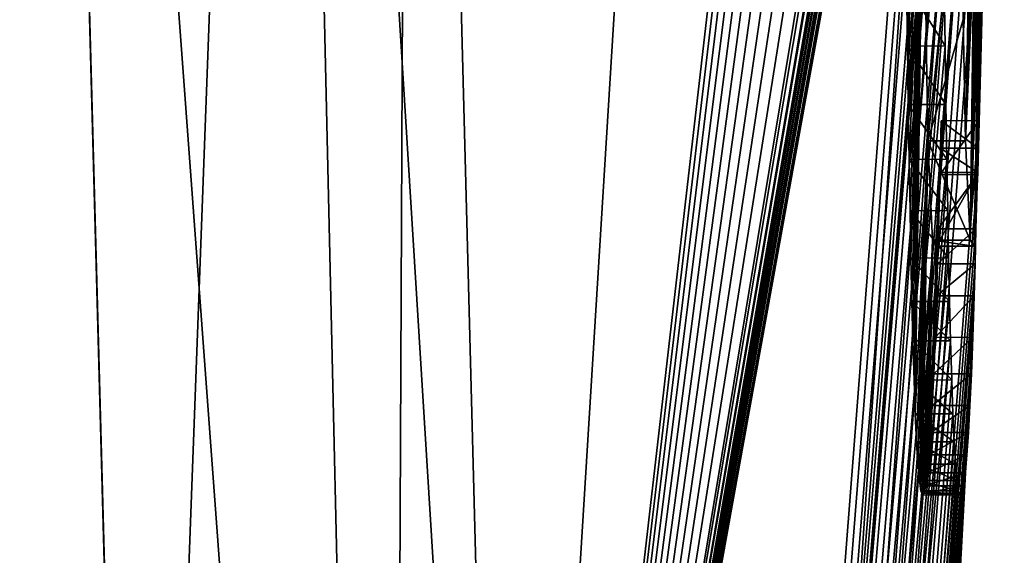
# Model space of a CAD drawing. Units: millimetres. Extents: x -26 to 88, y 15 to 310.
# Drawn here: x 85 to 88, y 72 to 73 of the extents above; entities that cross this region are included whole.
import ezdxf

# ---------------------------------------------------------------- set-up
doc = ezdxf.new("R2010")
doc.units = ezdxf.units.MM
doc.header["$LTSCALE"] = 65.185185
for name, color, linetype in [('126', 7, 'CONTINUOUS'), ('142', 7, 'CONTINUOUS'), ('148', 7, 'CONTINUOUS'), ('163', 7, 'CONTINUOUS'), ('164', 7, 'CONTINUOUS'), ('165', 7, 'CONTINUOUS'), ('185', 7, 'CONTINUOUS'), ('186', 7, 'CONTINUOUS'), ('187', 7, 'CONTINUOUS'), ('297', 7, 'CONTINUOUS'), ('299', 7, 'CONTINUOUS')]:
    doc.layers.add(name, color=color, linetype=linetype)

msp = doc.modelspace()

# ---------------------------------------------------------------- linework, layer by layer
at = {"layer": '126', "linetype": 'Continuous'}
for points in [[(57.3191, 67.6804, -23.7051), (56.1181, 77.0479, -25.5), (85.5076, 78.567, -25.5), (57.3191, 67.6804, -23.7051)], [(85.7781, 68.5428, -23.448), (57.3191, 67.6804, -23.7051), (85.5076, 78.567, -25.5), (85.7781, 68.5428, -23.448)]]:
    msp.add_3dface(points, dxfattribs=at)
at = {"layer": '142', "linetype": 'Continuous'}
for points in [[(86.7524, 68.9007, -22.6239), (86.4982, 78.6161, -24.6277), (87.9686, 76.156, -6.2038), (86.7524, 68.9007, -22.6239)], [(88.0736, 77.5874, -0.3323), (88.0539, 75.6846, -0.8858), (86.5816, 55.821, -9.4847), (88.0736, 77.5874, -0.3323)], [(88.0736, 77.5874, -0.3323), (86.5816, 55.821, -9.4847), (88.054, 76.05, -1.54), (88.0736, 77.5874, -0.3323)], [(86.7524, 68.9007, -22.6239), (88.0431, 76.037, -2.577), (88.0528, 76.4119, -2.133), (86.7524, 68.9007, -22.6239)], [(88.0505, 76.2193, -2.14), (86.7524, 68.9007, -22.6239), (88.0528, 76.4119, -2.133), (88.0505, 76.2193, -2.14)], [(88.0358, 76.1567, -3.208), (86.7524, 68.9007, -22.6239), (88.0366, 76.275, -3.2506), (88.0358, 76.1567, -3.208)], [(88.0366, 76.275, -3.2506), (86.7524, 68.9007, -22.6239), (88.0251, 76.037, -3.7551), (88.0366, 76.275, -3.2506)], [(86.6783, 59.5051, -15.5843), (86.7524, 68.9007, -22.6239), (88.0505, 76.2193, -2.14), (86.6783, 59.5051, -15.5843)], [(88.0499, 76.0721, -2.0161), (86.6783, 59.5051, -15.5843), (88.0505, 76.2193, -2.14), (88.0499, 76.0721, -2.0161)], [(88.0349, 76.037, -3.1649), (86.7524, 68.9007, -22.6239), (88.0358, 76.1567, -3.208), (88.0349, 76.037, -3.1649)], [(87.9684, 76.0369, -6.1609), (86.7524, 68.9007, -22.6239), (87.9686, 76.156, -6.2038), (87.9684, 76.0369, -6.1609)], [(88.0513, 76.0217, -1.8023), (86.6783, 59.5051, -15.5843), (88.0499, 76.0721, -2.0161), (88.0513, 76.0217, -1.8023)], [(86.5816, 55.821, -9.4847), (86.6783, 59.5051, -15.5843), (88.054, 76.05, -1.54), (86.5816, 55.821, -9.4847)], [(88.054, 76.05, -1.54), (86.6783, 59.5051, -15.5843), (88.0513, 76.0217, -1.8023), (88.054, 76.05, -1.54)], [(88.0431, 76.037, -2.577), (86.7524, 68.9007, -22.6239), (88.0422, 76.037, -2.6446), (88.0431, 76.037, -2.577)], [(88.0422, 76.037, -2.6446), (86.7524, 68.9007, -22.6239), (88.0413, 76.037, -2.713), (88.0422, 76.037, -2.6446)], [(88.0413, 76.037, -2.713), (86.7524, 68.9007, -22.6239), (88.0369, 76.037, -3.031), (88.0413, 76.037, -2.713)], [(88.0369, 76.037, -3.031), (86.7524, 68.9007, -22.6239), (88.0359, 76.037, -3.0976), (88.0369, 76.037, -3.031)], [(88.0359, 76.037, -3.0976), (86.7524, 68.9007, -22.6239), (88.0349, 76.037, -3.1649), (88.0359, 76.037, -3.0976)], [(88.0251, 76.037, -3.7551), (86.7524, 68.9007, -22.6239), (88.0239, 76.037, -3.8217), (88.0251, 76.037, -3.7551)], [(88.0239, 76.037, -3.8217), (86.7524, 68.9007, -22.6239), (88.0227, 76.037, -3.889), (88.0239, 76.037, -3.8217)], [(88.0227, 76.037, -3.889), (86.7524, 68.9007, -22.6239), (88.0185, 76.037, -4.109), (88.0227, 76.037, -3.889)], [(88.0185, 76.037, -4.109), (86.7524, 68.9007, -22.6239), (88.0161, 76.037, -4.228), (88.0185, 76.037, -4.109)], [(88.0161, 76.037, -4.228), (86.7524, 68.9007, -22.6239), (88.0072, 76.037, -4.65), (88.0161, 76.037, -4.228)], [(88.0072, 76.037, -4.65), (86.7524, 68.9007, -22.6239), (88.0052, 76.037, -4.7406), (88.0072, 76.037, -4.65)], [(88.0052, 76.037, -4.7406), (86.7524, 68.9007, -22.6239), (88.0031, 76.037, -4.832), (88.0052, 76.037, -4.7406)], [(88.0031, 76.037, -4.832), (86.7524, 68.9007, -22.6239), (87.9957, 76.0369, -5.144), (88.0031, 76.037, -4.832)], [(86.7524, 68.9007, -22.6239), (87.987, 76.0369, -5.4916), (87.9915, 76.0369, -5.3164), (86.7524, 68.9007, -22.6239)], [(87.987, 76.0369, -5.4916), (86.7524, 68.9007, -22.6239), (87.9723, 76.0369, -6.027), (87.987, 76.0369, -5.4916)], [(87.9957, 76.0369, -5.144), (86.7524, 68.9007, -22.6239), (87.9915, 76.0369, -5.3164), (87.9957, 76.0369, -5.144)], [(87.9723, 76.0369, -6.027), (86.7524, 68.9007, -22.6239), (87.9704, 76.0369, -6.0938), (87.9723, 76.0369, -6.027)], [(87.9704, 76.0369, -6.0938), (86.7524, 68.9007, -22.6239), (87.9684, 76.0369, -6.1609), (87.9704, 76.0369, -6.0938)], [(88.0539, 75.6846, -0.8858), (88.0482, 75.337, -0.9657), (86.5816, 55.821, -9.4847), (88.0539, 75.6846, -0.8858)], [(88.0482, 75.337, -0.9657), (88.0418, 74.9445, -0.9268), (86.5816, 55.821, -9.4847), (88.0482, 75.337, -0.9657)], [(88.0418, 74.9445, -0.9268), (88.037, 74.6432, -0.796), (86.538, 54.5253, -5.4686), (88.0418, 74.9445, -0.9268)], [(86.5816, 55.821, -9.4847), (88.0418, 74.9445, -0.9268), (86.538, 54.5253, -5.4686), (86.5816, 55.821, -9.4847)], [(88.037, 74.6432, -0.796), (88.0324, 74.3653, -0.5951), (86.538, 54.5253, -5.4686), (88.037, 74.6432, -0.796)], [(88.0324, 74.3653, -0.5951), (88.0279, 74.116, -0.3281), (86.538, 54.5253, -5.4686), (88.0324, 74.3653, -0.5951)], [(86.538, 54.5253, -5.4686), (88.0279, 74.116, -0.3281), (88.0062, 73.231, -0.35), (86.538, 54.5253, -5.4686)], [(88.0279, 74.116, -0.3281), (88.0235, 73.9042, 0), (88.0062, 73.231, -0.35), (88.0279, 74.116, -0.3281)], [(88.0235, 73.9042, 0), (88.0136, 73.4987, 0), (88.0046, 73.158, -0.1797), (88.0235, 73.9042, 0)], [(88.0062, 73.231, -0.35), (88.0235, 73.9042, 0), (88.0046, 73.158, -0.1797), (88.0062, 73.231, -0.35)], [(88.0136, 73.4987, 0), (88.0029, 73.0932, 0), (88.0046, 73.158, -0.1797), (88.0136, 73.4987, 0)], [(88.0023, 73.0877, -0.35), (86.538, 54.5253, -5.4686), (88.0062, 73.231, -0.35), (88.0023, 73.0877, -0.35)], [(87.9983, 72.9439, -0.35), (86.538, 54.5253, -5.4686), (88.0023, 73.0877, -0.35), (87.9983, 72.9439, -0.35)], [(87.996, 72.8512, -0.1803), (86.538, 54.5253, -5.4686), (87.9983, 72.9439, -0.35), (87.996, 72.8512, -0.1803)], [(87.9936, 72.7658, 0), (86.538, 54.5253, -5.4686), (87.996, 72.8512, -0.1803), (87.9936, 72.7658, 0)], [(87.4874, 63.3411, -0.0001), (86.538, 54.5253, -5.4686), (87.9936, 72.7658, 0), (87.4874, 63.3411, -0.0001)]]:
    msp.add_3dface(points, dxfattribs=at)
at = {"layer": '148', "linetype": 'Continuous'}
for points in [[(86.4982, 78.6161, -24.6277), (86.7524, 68.9007, -22.6239), (86.1517, 78.599, -25.2643), (86.4982, 78.6161, -24.6277)], [(85.5076, 78.567, -25.5), (86.1517, 78.599, -25.2643), (86.4412, 65.9522, -21.8593), (85.5076, 78.567, -25.5)], [(86.1517, 78.599, -25.2643), (86.7524, 68.9007, -22.6239), (86.4412, 65.9522, -21.8593), (86.1517, 78.599, -25.2643)], [(85.7781, 68.5428, -23.448), (85.5076, 78.567, -25.5), (86.4412, 65.9522, -21.8593), (85.7781, 68.5428, -23.448)]]:
    msp.add_3dface(points, dxfattribs=at)
at = {"layer": '163', "linetype": 'Continuous'}
for points in [[(87.881, 78.6884, 8.6599), (87.3552, 78.6609, 16.6601), (86.7524, 68.9007, 22.6239), (87.881, 78.6884, 8.6599)], [(87.881, 78.6884, 8.6599), (86.7524, 68.9007, 22.6239), (87.8809, 78.4596, 8.7103), (87.881, 78.6884, 8.6599)], [(87.3552, 78.6609, 16.6601), (86.4982, 78.6161, 24.6277), (86.7524, 68.9007, 22.6239), (87.3552, 78.6609, 16.6601)], [(87.8809, 78.4596, 8.7103), (86.7524, 68.9007, 22.6239), (87.8814, 78.2077, 8.7417), (87.8809, 78.4596, 8.7103)], [(87.8814, 78.2077, 8.7417), (86.7524, 68.9007, 22.6239), (87.8824, 77.9312, 8.7516), (87.8814, 78.2077, 8.7417)], [(87.8824, 77.9312, 8.7516), (86.7524, 68.9007, 22.6239), (87.8839, 77.631, 8.7377), (87.8824, 77.9312, 8.7516)], [(87.8839, 77.631, 8.7377), (86.7524, 68.9007, 22.6239), (87.8855, 77.3219, 8.7028), (87.8839, 77.631, 8.7377)], [(87.8855, 77.3219, 8.7028), (86.7524, 68.9007, 22.6239), (87.8873, 77.0055, 8.646), (87.8855, 77.3219, 8.7028)], [(87.8873, 77.0055, 8.646), (86.7524, 68.9007, 22.6239), (87.8891, 76.6884, 8.5688), (87.8873, 77.0055, 8.646)], [(87.8891, 76.6884, 8.5688), (86.7524, 68.9007, 22.6239), (87.891, 76.3768, 8.473), (87.8891, 76.6884, 8.5688)], [(87.891, 76.3768, 8.473), (86.7524, 68.9007, 22.6239), (87.8928, 76.0729, 8.3591), (87.891, 76.3768, 8.473)], [(87.8928, 76.0729, 8.3591), (86.7524, 68.9007, 22.6239), (87.8946, 75.7837, 8.2319), (87.8928, 76.0729, 8.3591)], [(87.8946, 75.7837, 8.2319), (86.7524, 68.9007, 22.6239), (87.8965, 75.5101, 8.0925), (87.8946, 75.7837, 8.2319)], [(87.8965, 75.5101, 8.0925), (86.7524, 68.9007, 22.6239), (87.8983, 75.2498, 7.9412), (87.8965, 75.5101, 8.0925)], [(86.7524, 68.9007, 22.6239), (86.6783, 59.5051, 15.5843), (87.8983, 75.2498, 7.9412), (86.7524, 68.9007, 22.6239)], [(87.8983, 75.2498, 7.9412), (86.6783, 59.5051, 15.5843), (87.9001, 75.0041, 7.7791), (87.8983, 75.2498, 7.9412)], [(87.9001, 75.0041, 7.7791), (86.6783, 59.5051, 15.5843), (87.9021, 74.7714, 7.6072), (87.9001, 75.0041, 7.7791)], [(87.9021, 74.7714, 7.6072), (86.6783, 59.5051, 15.5843), (87.904, 74.5501, 7.4262), (87.9021, 74.7714, 7.6072)], [(87.904, 74.5501, 7.4262), (86.6783, 59.5051, 15.5843), (87.906, 74.3411, 7.237), (87.904, 74.5501, 7.4262)], [(87.906, 74.3411, 7.237), (86.6783, 59.5051, 15.5843), (87.908, 74.1405, 7.0393), (87.906, 74.3411, 7.237)], [(87.908, 74.1405, 7.0393), (86.6783, 59.5051, 15.5843), (87.9101, 73.9495, 6.8336), (87.908, 74.1405, 7.0393)], [(87.9704, 73.1777, 3.477), (87.9855, 73.9637, 3.7815), (87.964, 73.4993, 4.2882), (87.9704, 73.1777, 3.477)], [(87.9877, 73.8409, 3.4864), (87.9855, 73.9637, 3.7815), (87.9704, 73.1777, 3.477), (87.9877, 73.8409, 3.4864)], [(87.9101, 73.9495, 6.8336), (86.6783, 59.5051, 15.5843), (87.9122, 73.7674, 6.6204), (87.9101, 73.9495, 6.8336)], [(88.0136, 73.4987, 0), (88.0235, 73.9042, 0), (88.0204, 73.7865, 0.2701), (88.0136, 73.4987, 0)], [(87.9901, 73.7428, 3.1918), (87.9877, 73.8409, 3.4864), (87.9704, 73.1777, 3.477), (87.9901, 73.7428, 3.1918)], [(88.0029, 73.0932, 0), (88.0136, 73.4987, 0), (88.0204, 73.7865, 0.2701), (88.0029, 73.0932, 0)], [(88.0174, 73.6932, 0.5515), (88.0029, 73.0932, 0), (88.0204, 73.7865, 0.2701), (88.0174, 73.6932, 0.5515)], [(87.9122, 73.7674, 6.6204), (86.6783, 59.5051, 15.5843), (87.9143, 73.5939, 6.4002), (87.9122, 73.7674, 6.6204)], [(87.9927, 73.6668, 2.8977), (87.9901, 73.7428, 3.1918), (87.9704, 73.1777, 3.477), (87.9927, 73.6668, 2.8977)], [(88.0143, 73.6266, 0.8402), (88.0029, 73.0932, 0), (88.0174, 73.6932, 0.5515), (88.0143, 73.6266, 0.8402)], [(87.9833, 72.9139, 2.1182), (87.9927, 73.6668, 2.8977), (87.9704, 73.1777, 3.477), (87.9833, 72.9139, 2.1182)], [(87.9955, 73.6095, 2.6033), (87.9927, 73.6668, 2.8977), (87.9833, 72.9139, 2.1182), (87.9955, 73.6095, 2.6033)], [(88.0029, 73.0932, 0), (88.0143, 73.6266, 0.8402), (87.9936, 72.8979, 1.0439), (88.0029, 73.0932, 0)], [(88.0143, 73.6266, 0.8402), (88.0112, 73.5818, 1.1325), (87.9936, 72.8979, 1.0439), (88.0143, 73.6266, 0.8402)], [(87.9143, 73.5939, 6.4002), (86.6783, 59.5051, 15.5843), (87.9165, 73.4296, 6.1732), (87.9143, 73.5939, 6.4002)], [(87.9985, 73.571, 2.3102), (87.9955, 73.6095, 2.6033), (87.9833, 72.9139, 2.1182), (87.9985, 73.571, 2.3102)], [(88.0016, 73.548, 2.0148), (87.9985, 73.571, 2.3102), (87.9833, 72.9139, 2.1182), (88.0016, 73.548, 2.0148)], [(88.0112, 73.5818, 1.1325), (88.008, 73.554, 1.4281), (87.9936, 72.8979, 1.0439), (88.0112, 73.5818, 1.1325)], [(88.0048, 73.5427, 1.7216), (88.0016, 73.548, 2.0148), (87.9833, 72.9139, 2.1182), (88.0048, 73.5427, 1.7216)], [(87.9936, 72.8979, 1.0439), (88.0048, 73.5427, 1.7216), (87.9833, 72.9139, 2.1182), (87.9936, 72.8979, 1.0439)], [(88.008, 73.554, 1.4281), (88.0048, 73.5427, 1.7216), (87.9936, 72.8979, 1.0439), (88.008, 73.554, 1.4281)], [(87.9165, 73.4296, 6.1732), (86.6783, 59.5051, 15.5843), (87.9187, 73.2742, 5.9395), (87.9165, 73.4296, 6.1732)], [(87.9187, 73.2742, 5.9395), (86.6783, 59.5051, 15.5843), (87.921, 73.1285, 5.6997), (87.9187, 73.2742, 5.9395)], [(87.921, 73.1285, 5.6997), (86.6783, 59.5051, 15.5843), (87.9234, 72.9922, 5.454), (87.921, 73.1285, 5.6997)], [(87.9234, 72.9922, 5.454), (86.6783, 59.5051, 15.5843), (87.9258, 72.8666, 5.2037), (87.9234, 72.9922, 5.454)], [(87.9258, 72.8666, 5.2037), (86.6783, 59.5051, 15.5843), (87.9284, 72.751, 4.9485), (87.9258, 72.8666, 5.2037)], [(87.9284, 72.751, 4.9485), (86.6783, 59.5051, 15.5843), (87.931, 72.6464, 4.6892), (87.9284, 72.751, 4.9485)], [(87.4874, 63.3411, -0.0001), (87.9936, 72.7658, 0), (87.9901, 72.6557, 0.275), (87.4874, 63.3411, -0.0001)], [(87.9864, 72.5585, 0.5556), (86.5147, 53.9047, -0.0001), (87.9901, 72.6557, 0.275), (87.9864, 72.5585, 0.5556)], [(86.5147, 53.9047, -0.0001), (86.5211, 53.9547, -0.0001), (87.9901, 72.6557, 0.275), (86.5147, 53.9047, -0.0001)], [(86.5211, 53.9547, -0.0001), (87.4874, 63.3411, -0.0001), (87.9901, 72.6557, 0.275), (86.5211, 53.9547, -0.0001)], [(86.6783, 59.5051, 15.5843), (86.5816, 55.821, 9.4847), (87.931, 72.6464, 4.6892), (86.6783, 59.5051, 15.5843)], [(87.931, 72.6464, 4.6892), (86.5816, 55.821, 9.4847), (87.9341, 72.5424, 4.3939), (87.931, 72.6464, 4.6892)], [(87.9824, 72.4744, 0.8391), (86.5147, 53.9047, -0.0001), (87.9864, 72.5585, 0.5556), (87.9824, 72.4744, 0.8391)], [(87.9341, 72.5424, 4.3939), (86.5816, 55.821, 9.4847), (87.9373, 72.4525, 4.095), (87.9341, 72.5424, 4.3939)], [(87.9783, 72.4028, 1.1249), (86.5147, 53.9047, -0.0001), (87.9824, 72.4744, 0.8391), (87.9783, 72.4028, 1.1249)], [(87.9373, 72.4525, 4.095), (86.5816, 55.821, 9.4847), (87.9408, 72.3785, 3.7956), (87.9373, 72.4525, 4.095)], [(87.974, 72.3433, 1.4149), (86.5147, 53.9047, -0.0001), (87.9783, 72.4028, 1.1249), (87.974, 72.3433, 1.4149)], [(87.9408, 72.3785, 3.7956), (86.5816, 55.821, 9.4847), (87.9444, 72.319, 3.4938), (87.9408, 72.3785, 3.7956)], [(86.538, 54.5253, 5.4686), (86.5147, 53.9047, -0.0001), (87.974, 72.3433, 1.4149), (86.538, 54.5253, 5.4686)], [(87.9696, 72.2959, 1.707), (86.538, 54.5253, 5.4686), (87.974, 72.3433, 1.4149), (87.9696, 72.2959, 1.707)], [(87.9444, 72.319, 3.4938), (86.5816, 55.821, 9.4847), (87.9481, 72.2756, 3.1927), (87.9444, 72.319, 3.4938)], [(87.9652, 72.2615, 2.0001), (86.538, 54.5253, 5.4686), (87.9696, 72.2959, 1.707), (87.9652, 72.2615, 2.0001)], [(87.9607, 72.2416, 2.2964), (86.538, 54.5253, 5.4686), (87.9652, 72.2615, 2.0001), (87.9607, 72.2416, 2.2964)], [(87.9481, 72.2756, 3.1927), (86.5816, 55.821, 9.4847), (87.9521, 72.2484, 2.892), (87.9481, 72.2756, 3.1927)], [(87.9564, 72.237, 2.5925), (86.538, 54.5253, 5.4686), (87.9607, 72.2416, 2.2964), (87.9564, 72.237, 2.5925)], [(86.5816, 55.821, 9.4847), (86.538, 54.5253, 5.4686), (87.9564, 72.237, 2.5925), (86.5816, 55.821, 9.4847)], [(87.9521, 72.2484, 2.892), (86.5816, 55.821, 9.4847), (87.9564, 72.237, 2.5925), (87.9521, 72.2484, 2.892)]]:
    msp.add_3dface(points, dxfattribs=at)
at = {"layer": '164', "linetype": 'Continuous'}
for points in [[(57.3277, 67.613, 23.6781), (85.5076, 78.567, 25.5), (56.1181, 77.0479, 25.5), (57.3277, 67.613, 23.6781)], [(85.7781, 68.5428, 23.448), (85.5076, 78.567, 25.5), (57.3277, 67.613, 23.6781), (85.7781, 68.5428, 23.448)]]:
    msp.add_3dface(points, dxfattribs=at)
at = {"layer": '165', "linetype": 'Continuous'}
for points in [[(86.4982, 78.6161, 24.6277), (86.1517, 78.599, 25.2643), (86.4412, 65.9525, 21.8594), (86.4982, 78.6161, 24.6277)], [(86.7524, 68.9007, 22.6239), (86.4982, 78.6161, 24.6277), (86.4412, 65.9525, 21.8594), (86.7524, 68.9007, 22.6239)], [(85.5076, 78.567, 25.5), (85.7781, 68.5428, 23.448), (86.1517, 78.599, 25.2643), (85.5076, 78.567, 25.5)], [(86.1517, 78.599, 25.2643), (85.7781, 68.5428, 23.448), (86.4412, 65.9525, 21.8594), (86.1517, 78.599, 25.2643)]]:
    msp.add_3dface(points, dxfattribs=at)
at = {"layer": '185', "linetype": 'Continuous'}
for points in [[(87.8703, 73.1775, 3.477), (87.9585, 73.9927, 5.1074), (87.8584, 73.9925, 5.1074), (87.8703, 73.1775, 3.477)], [(87.964, 73.4993, 4.2882), (87.9585, 73.9927, 5.1074), (87.8703, 73.1775, 3.477), (87.964, 73.4993, 4.2882)], [(87.9704, 73.1777, 3.477), (87.964, 73.4993, 4.2882), (87.8703, 73.1775, 3.477), (87.9704, 73.1777, 3.477)], [(87.9062, 73.2308, -0.35), (88.0046, 73.158, -0.1797), (87.9045, 73.1578, -0.1797), (87.9062, 73.2308, -0.35)], [(88.0062, 73.231, -0.35), (88.0046, 73.158, -0.1797), (87.9062, 73.2308, -0.35), (88.0062, 73.231, -0.35)], [(87.9833, 72.9139, 2.1182), (87.9704, 73.1777, 3.477), (87.8703, 73.1775, 3.477), (87.9833, 72.9139, 2.1182)], [(87.8832, 72.9138, 2.1182), (87.9833, 72.9139, 2.1182), (87.8703, 73.1775, 3.477), (87.8832, 72.9138, 2.1182)], [(88.0029, 73.0932, 0), (87.9029, 73.0931, 0), (87.9045, 73.1578, -0.1797), (88.0029, 73.0932, 0)], [(88.0046, 73.158, -0.1797), (88.0029, 73.0932, 0), (87.9045, 73.1578, -0.1797), (88.0046, 73.158, -0.1797)], [(88.0029, 73.0932, 0), (87.9936, 72.8979, 1.0439), (87.8936, 72.8977, 1.0439), (88.0029, 73.0932, 0)], [(87.9029, 73.0931, 0), (88.0029, 73.0932, 0), (87.8936, 72.8977, 1.0439), (87.9029, 73.0931, 0)], [(87.9936, 72.8979, 1.0439), (87.9833, 72.9139, 2.1182), (87.8832, 72.9138, 2.1182), (87.9936, 72.8979, 1.0439)], [(87.8936, 72.8977, 1.0439), (87.9936, 72.8979, 1.0439), (87.8832, 72.9138, 2.1182), (87.8936, 72.8977, 1.0439)]]:
    msp.add_3dface(points, dxfattribs=at)
at = {"layer": '186', "linetype": 'Continuous'}
for points in [[(88.0023, 73.0877, -0.35), (88.0062, 73.231, -0.35), (87.9023, 73.0875, -0.35), (88.0023, 73.0877, -0.35)], [(88.0062, 73.231, -0.35), (87.9062, 73.2308, -0.35), (87.9023, 73.0875, -0.35), (88.0062, 73.231, -0.35)], [(87.9983, 72.9439, -0.35), (88.0023, 73.0877, -0.35), (87.8983, 72.9438, -0.35), (87.9983, 72.9439, -0.35)], [(87.8983, 72.9438, -0.35), (88.0023, 73.0877, -0.35), (87.9023, 73.0875, -0.35), (87.8983, 72.9438, -0.35)]]:
    msp.add_3dface(points, dxfattribs=at)
at = {"layer": '187', "linetype": 'Continuous'}
for points in [[(87.9143, 73.5939, 6.4002), (87.9165, 73.4296, 6.1732), (87.8143, 73.5932, 6.3994), (87.9143, 73.5939, 6.4002)], [(87.8143, 73.5932, 6.3994), (87.9165, 73.4296, 6.1732), (87.8164, 73.4289, 6.1724), (87.8143, 73.5932, 6.3994)], [(87.9165, 73.4296, 6.1732), (87.9187, 73.2742, 5.9395), (87.8164, 73.4289, 6.1724), (87.9165, 73.4296, 6.1732)], [(87.8164, 73.4289, 6.1724), (87.9187, 73.2742, 5.9395), (87.8187, 73.2736, 5.9388), (87.8164, 73.4289, 6.1724)], [(87.9187, 73.2742, 5.9395), (87.921, 73.1285, 5.6997), (87.8187, 73.2736, 5.9388), (87.9187, 73.2742, 5.9395)], [(87.8187, 73.2736, 5.9388), (87.921, 73.1285, 5.6997), (87.8209, 73.1279, 5.6989), (87.8187, 73.2736, 5.9388)], [(87.921, 73.1285, 5.6997), (87.9234, 72.9922, 5.454), (87.8209, 73.1279, 5.6989), (87.921, 73.1285, 5.6997)], [(87.8209, 73.1279, 5.6989), (87.9234, 72.9922, 5.454), (87.8233, 72.9917, 5.4532), (87.8209, 73.1279, 5.6989)], [(87.9234, 72.9922, 5.454), (87.9258, 72.8666, 5.2037), (87.8233, 72.9917, 5.4532), (87.9234, 72.9922, 5.454)], [(87.8233, 72.9917, 5.4532), (87.9258, 72.8666, 5.2037), (87.8258, 72.8661, 5.203), (87.8233, 72.9917, 5.4532)], [(87.996, 72.8512, -0.1803), (87.9983, 72.9439, -0.35), (87.8959, 72.851, -0.1803), (87.996, 72.8512, -0.1803)], [(87.9983, 72.9439, -0.35), (87.8983, 72.9438, -0.35), (87.8959, 72.851, -0.1803), (87.9983, 72.9439, -0.35)], [(87.9258, 72.8666, 5.2037), (87.9284, 72.751, 4.9485), (87.8258, 72.8661, 5.203), (87.9258, 72.8666, 5.2037)], [(87.8258, 72.8661, 5.203), (87.9284, 72.751, 4.9485), (87.8283, 72.7506, 4.9478), (87.8258, 72.8661, 5.203)], [(87.9936, 72.7658, 0), (87.996, 72.8512, -0.1803), (87.8936, 72.7657, 0), (87.9936, 72.7658, 0)], [(87.8936, 72.7657, 0), (87.996, 72.8512, -0.1803), (87.8959, 72.851, -0.1803), (87.8936, 72.7657, 0)], [(87.9284, 72.751, 4.9485), (87.931, 72.6464, 4.6892), (87.8283, 72.7506, 4.9478), (87.9284, 72.751, 4.9485)], [(87.8283, 72.7506, 4.9478), (87.931, 72.6464, 4.6892), (87.8309, 72.646, 4.6886), (87.8283, 72.7506, 4.9478)], [(87.9901, 72.6557, 0.275), (87.9936, 72.7658, 0), (87.8901, 72.6555, 0.275), (87.9901, 72.6557, 0.275)], [(87.8901, 72.6555, 0.275), (87.9936, 72.7658, 0), (87.8936, 72.7657, 0), (87.8901, 72.6555, 0.275)], [(87.931, 72.6464, 4.6892), (87.9341, 72.5424, 4.3939), (87.8309, 72.646, 4.6886), (87.931, 72.6464, 4.6892)], [(87.8309, 72.646, 4.6886), (87.9341, 72.5424, 4.3939), (87.834, 72.542, 4.3933), (87.8309, 72.646, 4.6886)], [(87.9864, 72.5585, 0.5556), (87.9901, 72.6557, 0.275), (87.8863, 72.5584, 0.5556), (87.9864, 72.5585, 0.5556)], [(87.8863, 72.5584, 0.5556), (87.9901, 72.6557, 0.275), (87.8901, 72.6555, 0.275), (87.8863, 72.5584, 0.5556)], [(87.9341, 72.5424, 4.3939), (87.9373, 72.4525, 4.095), (87.834, 72.542, 4.3933), (87.9341, 72.5424, 4.3939)], [(87.834, 72.542, 4.3933), (87.9373, 72.4525, 4.095), (87.8373, 72.4521, 4.0944), (87.834, 72.542, 4.3933)], [(87.9824, 72.4744, 0.8391), (87.9864, 72.5585, 0.5556), (87.8824, 72.4742, 0.839), (87.9824, 72.4744, 0.8391)], [(87.8824, 72.4742, 0.839), (87.9864, 72.5585, 0.5556), (87.8863, 72.5584, 0.5556), (87.8824, 72.4742, 0.839)], [(87.9783, 72.4028, 1.1249), (87.9824, 72.4744, 0.8391), (87.8783, 72.4027, 1.1247), (87.9783, 72.4028, 1.1249)], [(87.8783, 72.4027, 1.1247), (87.9824, 72.4744, 0.8391), (87.8824, 72.4742, 0.839), (87.8783, 72.4027, 1.1247)], [(87.9373, 72.4525, 4.095), (87.9408, 72.3785, 3.7956), (87.8373, 72.4521, 4.0944), (87.9373, 72.4525, 4.095)], [(87.8373, 72.4521, 4.0944), (87.9408, 72.3785, 3.7956), (87.8407, 72.3782, 3.7951), (87.8373, 72.4521, 4.0944)], [(87.974, 72.3433, 1.4149), (87.9783, 72.4028, 1.1249), (87.874, 72.3432, 1.4147), (87.974, 72.3433, 1.4149)], [(87.874, 72.3432, 1.4147), (87.9783, 72.4028, 1.1249), (87.8783, 72.4027, 1.1247), (87.874, 72.3432, 1.4147)], [(87.9408, 72.3785, 3.7956), (87.9444, 72.319, 3.4938), (87.8407, 72.3782, 3.7951), (87.9408, 72.3785, 3.7956)], [(87.8407, 72.3782, 3.7951), (87.9444, 72.319, 3.4938), (87.8443, 72.3187, 3.4932), (87.8407, 72.3782, 3.7951)], [(87.9696, 72.2959, 1.707), (87.974, 72.3433, 1.4149), (87.8696, 72.2958, 1.7068), (87.9696, 72.2959, 1.707)], [(87.8696, 72.2958, 1.7068), (87.974, 72.3433, 1.4149), (87.874, 72.3432, 1.4147), (87.8696, 72.2958, 1.7068)], [(87.9444, 72.319, 3.4938), (87.9481, 72.2756, 3.1927), (87.8443, 72.3187, 3.4932), (87.9444, 72.319, 3.4938)], [(87.8443, 72.3187, 3.4932), (87.9481, 72.2756, 3.1927), (87.8481, 72.2754, 3.1922), (87.8443, 72.3187, 3.4932)], [(87.9652, 72.2615, 2.0001), (87.9696, 72.2959, 1.707), (87.8651, 72.2614, 1.9998), (87.9652, 72.2615, 2.0001)], [(87.8651, 72.2614, 1.9998), (87.9696, 72.2959, 1.707), (87.8696, 72.2958, 1.7068), (87.8651, 72.2614, 1.9998)], [(87.9481, 72.2756, 3.1927), (87.9521, 72.2484, 2.892), (87.8481, 72.2754, 3.1922), (87.9481, 72.2756, 3.1927)], [(87.8481, 72.2754, 3.1922), (87.9521, 72.2484, 2.892), (87.8521, 72.2482, 2.8915), (87.8481, 72.2754, 3.1922)], [(87.9607, 72.2416, 2.2964), (87.9652, 72.2615, 2.0001), (87.8606, 72.2415, 2.296), (87.9607, 72.2416, 2.2964)], [(87.8606, 72.2415, 2.296), (87.9652, 72.2615, 2.0001), (87.8651, 72.2614, 1.9998), (87.8606, 72.2415, 2.296)], [(87.9521, 72.2484, 2.892), (87.9564, 72.237, 2.5925), (87.8521, 72.2482, 2.8915), (87.9521, 72.2484, 2.892)], [(87.8521, 72.2482, 2.8915), (87.9564, 72.237, 2.5925), (87.8563, 72.2368, 2.5921), (87.8521, 72.2482, 2.8915)], [(87.9564, 72.237, 2.5925), (87.9607, 72.2416, 2.2964), (87.8563, 72.2368, 2.5921), (87.9564, 72.237, 2.5925)], [(87.8563, 72.2368, 2.5921), (87.9607, 72.2416, 2.2964), (87.8606, 72.2415, 2.296), (87.8563, 72.2368, 2.5921)]]:
    msp.add_3dface(points, dxfattribs=at)
at = {"layer": '297', "color": 7, "linetype": 'Continuous'}
for points in [[(87.9062, 73.2308, -0.35), (87.9045, 73.1578, -0.1797), (87.9023, 73.0875, -0.35), (87.9062, 73.2308, -0.35)], [(87.9045, 73.1578, -0.1797), (87.9029, 73.0931, 0), (87.8959, 72.851, -0.1803), (87.9045, 73.1578, -0.1797)], [(87.8983, 72.9438, -0.35), (87.9045, 73.1578, -0.1797), (87.8959, 72.851, -0.1803), (87.8983, 72.9438, -0.35)], [(87.9045, 73.1578, -0.1797), (87.8983, 72.9438, -0.35), (87.9023, 73.0875, -0.35), (87.9045, 73.1578, -0.1797)], [(87.8959, 72.851, -0.1803), (87.9029, 73.0931, 0), (87.8983, 72.9294, 0), (87.8959, 72.851, -0.1803)], [(87.8936, 72.7657, 0), (87.8959, 72.851, -0.1803), (87.8983, 72.9294, 0), (87.8936, 72.7657, 0)]]:
    msp.add_3dface(points, dxfattribs=at)
at = {"layer": '299', "color": 7, "linetype": 'Continuous'}
for points in [[(87.8518, 75.2922, 6.3571), (87.8143, 73.5932, 6.3994), (87.8164, 73.4289, 6.1724), (87.8518, 75.2922, 6.3571)], [(87.8518, 75.2922, 6.3571), (87.8164, 73.4289, 6.1724), (87.8187, 73.2736, 5.9388), (87.8518, 75.2922, 6.3571)], [(87.8584, 73.9925, 5.1074), (87.8518, 75.2922, 6.3571), (87.8187, 73.2736, 5.9388), (87.8584, 73.9925, 5.1074)], [(87.8584, 73.9925, 5.1074), (87.8187, 73.2736, 5.9388), (87.8209, 73.1279, 5.6989), (87.8584, 73.9925, 5.1074)], [(87.8584, 73.9925, 5.1074), (87.8209, 73.1279, 5.6989), (87.8233, 72.9917, 5.4532), (87.8584, 73.9925, 5.1074)], [(87.8584, 73.9925, 5.1074), (87.8233, 72.9917, 5.4532), (87.8258, 72.8661, 5.203), (87.8584, 73.9925, 5.1074)], [(87.8584, 73.9925, 5.1074), (87.8258, 72.8661, 5.203), (87.8283, 72.7506, 4.9478), (87.8584, 73.9925, 5.1074)], [(87.8584, 73.9925, 5.1074), (87.8283, 72.7506, 4.9478), (87.8309, 72.646, 4.6886), (87.8584, 73.9925, 5.1074)], [(87.8584, 73.9925, 5.1074), (87.8309, 72.646, 4.6886), (87.834, 72.542, 4.3933), (87.8584, 73.9925, 5.1074)], [(87.8584, 73.9925, 5.1074), (87.834, 72.542, 4.3933), (87.8373, 72.4521, 4.0944), (87.8584, 73.9925, 5.1074)], [(87.8703, 73.1775, 3.477), (87.8584, 73.9925, 5.1074), (87.8373, 72.4521, 4.0944), (87.8703, 73.1775, 3.477)], [(87.8703, 73.1775, 3.477), (87.8373, 72.4521, 4.0944), (87.8407, 72.3782, 3.7951), (87.8703, 73.1775, 3.477)], [(87.8703, 73.1775, 3.477), (87.8407, 72.3782, 3.7951), (87.8443, 72.3187, 3.4932), (87.8703, 73.1775, 3.477)], [(87.8703, 73.1775, 3.477), (87.8443, 72.3187, 3.4932), (87.8481, 72.2754, 3.1922), (87.8703, 73.1775, 3.477)], [(87.8703, 73.1775, 3.477), (87.8481, 72.2754, 3.1922), (87.8521, 72.2482, 2.8915), (87.8703, 73.1775, 3.477)], [(87.8703, 73.1775, 3.477), (87.8521, 72.2482, 2.8915), (87.8563, 72.2368, 2.5921), (87.8703, 73.1775, 3.477)], [(87.8832, 72.9138, 2.1182), (87.8703, 73.1775, 3.477), (87.8563, 72.2368, 2.5921), (87.8832, 72.9138, 2.1182)], [(87.9029, 73.0931, 0), (87.8936, 72.8977, 1.0439), (87.8983, 72.9294, 0), (87.9029, 73.0931, 0)], [(87.8832, 72.9138, 2.1182), (87.8563, 72.2368, 2.5921), (87.8606, 72.2415, 2.296), (87.8832, 72.9138, 2.1182)], [(87.8832, 72.9138, 2.1182), (87.8606, 72.2415, 2.296), (87.8651, 72.2614, 1.9998), (87.8832, 72.9138, 2.1182)], [(87.8832, 72.9138, 2.1182), (87.8651, 72.2614, 1.9998), (87.8696, 72.2958, 1.7068), (87.8832, 72.9138, 2.1182)], [(87.8832, 72.9138, 2.1182), (87.8696, 72.2958, 1.7068), (87.874, 72.3432, 1.4147), (87.8832, 72.9138, 2.1182)], [(87.8936, 72.8977, 1.0439), (87.8832, 72.9138, 2.1182), (87.874, 72.3432, 1.4147), (87.8936, 72.8977, 1.0439)], [(87.8936, 72.8977, 1.0439), (87.8936, 72.7657, 0), (87.8983, 72.9294, 0), (87.8936, 72.8977, 1.0439)], [(87.8936, 72.8977, 1.0439), (87.874, 72.3432, 1.4147), (87.8783, 72.4027, 1.1247), (87.8936, 72.8977, 1.0439)], [(87.8936, 72.8977, 1.0439), (87.8783, 72.4027, 1.1247), (87.8824, 72.4742, 0.839), (87.8936, 72.8977, 1.0439)], [(87.8936, 72.8977, 1.0439), (87.8824, 72.4742, 0.839), (87.8863, 72.5584, 0.5556), (87.8936, 72.8977, 1.0439)], [(87.8936, 72.8977, 1.0439), (87.8863, 72.5584, 0.5556), (87.8901, 72.6555, 0.275), (87.8936, 72.8977, 1.0439)], [(87.8936, 72.8977, 1.0439), (87.8901, 72.6555, 0.275), (87.8936, 72.7657, 0), (87.8936, 72.8977, 1.0439)]]:
    msp.add_3dface(points, dxfattribs=at)

doc.saveas('drawing.dxf')
